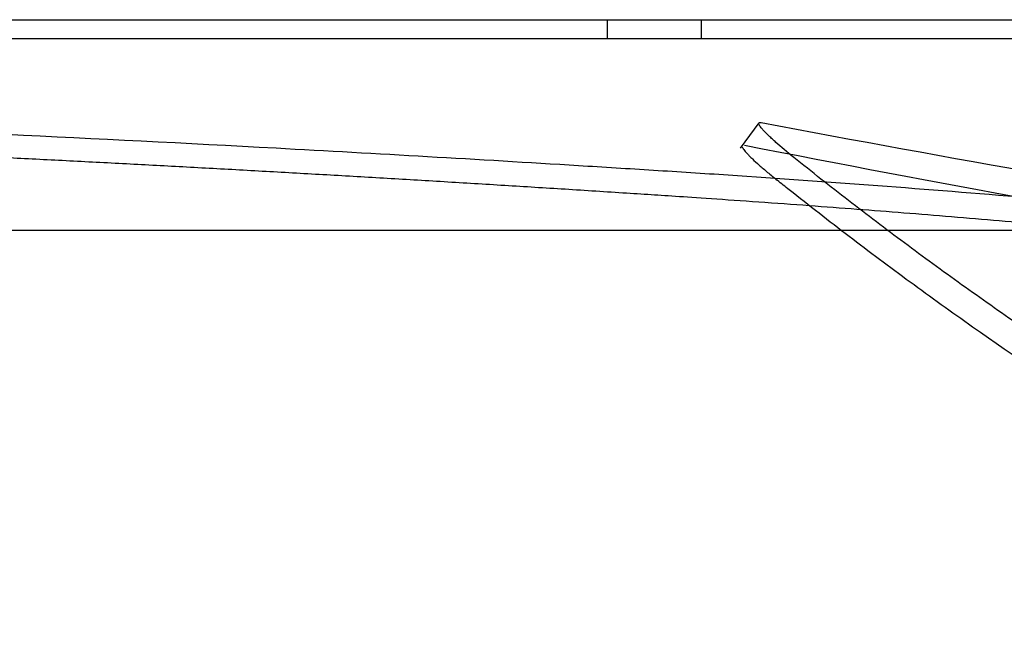
# Model space of a CAD drawing. Units: inches. Extents: x 0.4 to 16.7, y 0.3 to 10.7.
# Drawn here: x 9.7 to 9.8, y 3.7 to 3.8 of the extents above; entities that cross this region are included whole.
import ezdxf
from ezdxf.lldxf.tags import DXFTag

# ---------------------------------------------------------------- set-up
doc = ezdxf.new("R2010")
doc.units = ezdxf.units.IN
doc.header["$MEASUREMENT"] = 0
for name, color, linetype in [('118-00-11752_AF0', 7, 'Continuous'), ('A3G630-AR85-90', 7, 'Continuous'), ('Default', 7, 'Continuous')]:
    doc.layers.add(name, color=color, linetype=linetype)
tags = doc.linetypes.add('HIDDEN2', pattern=[0.1875, 0.125, -0.0625]).pattern_tags.tags
tags[6:7] = [DXFTag(74, 4), DXFTag(75, 0), DXFTag(340, '0'), DXFTag(46, 0.0), DXFTag(50, 0.0), DXFTag(44, 0.0), DXFTag(45, 0.0)]
tags[4:5] = [DXFTag(74, 4), DXFTag(75, 0), DXFTag(340, '0'), DXFTag(46, 0.0), DXFTag(50, 0.0), DXFTag(44, 0.0), DXFTag(45, 0.0)]

# ---------------------------------------------------------------- blocks, each defined once
blk = doc.blocks.new('SE3')
at = {"layer": '118-00-11752_AF0', "color": 7, "linetype": 'Continuous'}
for p, q in [((9.54362, 3.79652), (10.49441, 3.79652)), ((9.54362, 3.79376), (10.49441, 3.79376)), ((10.45858, 3.76572), (9.57945, 3.76572))]:
    blk.add_line(p, q, dxfattribs=at)
at = {"layer": '118-00-11752_AF0', "color": 7, "linetype": 'HIDDEN2'}
for p, q in [((9.74597, 3.79652), (9.74597, 3.79376)), ((9.75975, 3.79376), (9.75975, 3.79652))]:
    blk.add_line(p, q, dxfattribs=at)
at = {"layer": 'A3G630-AR85-90', "color": 7, "linetype": 'HIDDEN2'}
blk.add_line((9.76815, 3.78146), (9.76543, 3.77778), dxfattribs=at)
for centre, radius, start, end in [((10.45155, 7.40776), 3.69003, 259.33235, 261.94106), ((10.37011, 6.86535), 3.1457, 258.92893, 262.03228)]:
    blk.add_arc(centre, radius, start, end, dxfattribs=at)
for points, knots in [([(9.94532, 3.75417), (9.93403, 3.75599), (9.92211, 3.75776), (9.89706, 3.76115), (9.88391, 3.76278), (9.85681, 3.76586), (9.84285, 3.7673), (9.81446, 3.76996), (9.80001, 3.77117), (9.77824, 3.77281), (9.77096, 3.77333), (9.76004, 3.77405), (9.75641, 3.77428), (9.74912, 3.77474), (9.74546, 3.77497), (9.72716, 3.77609), (9.71242, 3.77694), (9.67141, 3.77916), (9.64509, 3.78042), (9.61905, 3.7815)], [0, 0, 0, 0, 0.127211, 0.127211, 0.256028, 0.256028, 0.384845, 0.384845, 0.513662, 0.513662, 0.578071, 0.578071, 0.610275, 0.610275, 0.642479, 0.642479, 0.771296, 0.771296, 1, 1, 1, 1]), ([(9.77325, 3.77641), (9.77226, 3.77721), (9.77139, 3.77794), (9.77046, 3.77876), (9.77028, 3.77892), (9.76995, 3.77923), (9.76979, 3.77937), (9.76935, 3.77979), (9.7691, 3.78005), (9.76878, 3.78039), (9.76869, 3.7805), (9.76852, 3.78069), (9.76844, 3.78079), (9.76826, 3.78104), (9.76818, 3.78117), (9.76811, 3.78138), (9.76812, 3.78145), (9.76823, 3.78153), (9.76834, 3.78153), (9.76848, 3.7815)], [0, 0, 0, 0, 0.25, 0.25, 0.3125, 0.3125, 0.375, 0.375, 0.5, 0.5, 0.5625, 0.5625, 0.625, 0.625, 0.75, 0.75, 0.875, 0.875, 1, 1, 1, 1]), ([(9.76571, 3.77792), (9.76573, 3.77788), (9.76575, 3.77784), (9.76582, 3.77772), (9.76587, 3.77764), (9.76606, 3.77739), (9.76623, 3.7772), (9.76655, 3.77685), (9.76666, 3.77673), (9.76692, 3.77647), (9.76706, 3.77634), (9.7675, 3.77592), (9.76783, 3.77561), (9.76857, 3.77495), (9.76899, 3.7746), (9.76986, 3.77386), (9.77033, 3.77348), (9.77083, 3.77307)], [0.2678121, 0.2678121, 0.2678121, 0.2678121, 0.3125, 0.3125, 0.375, 0.375, 0.5, 0.5, 0.5625, 0.5625, 0.625, 0.625, 0.75, 0.75, 0.875, 0.875, 1, 1, 1, 1]), ([(9.70576, 3.64065), (9.71102, 3.64185), (9.71641, 3.64315), (9.72745, 3.64596), (9.7331, 3.64746), (9.74461, 3.65068), (9.75048, 3.65239), (9.75943, 3.65512), (9.76244, 3.65605), (9.7685, 3.65798), (9.77156, 3.65897), (9.78691, 3.66406), (9.79952, 3.66857), (9.82515, 3.67846), (9.83818, 3.68384), (9.8579, 3.69252), (9.8645, 3.69552), (9.87443, 3.70017), (9.87775, 3.70174), (9.8844, 3.70493), (9.88772, 3.70655), (9.89438, 3.70984), (9.89771, 3.71151), (9.90437, 3.71489), (9.90771, 3.71661), (9.91271, 3.71921), (9.91437, 3.72008), (9.9177, 3.72183), (9.91937, 3.72272), (9.92437, 3.72539), (9.9277, 3.72719), (9.93769, 3.73266), (9.94431, 3.73637), (9.95261, 3.74114), (9.95427, 3.7421), (9.95759, 3.74402), (9.95924, 3.74499), (9.96418, 3.7479), (9.96748, 3.74986), (9.97407, 3.75382), (9.97736, 3.75582), (9.98391, 3.75984), (9.98718, 3.76188), (9.99371, 3.76597), (9.99696, 3.76804), (10.00345, 3.7722), (10.00669, 3.7743), (10.00992, 3.77641)], [0, 0, 0, 0, 0.0625, 0.0625, 0.125, 0.125, 0.1875, 0.1875, 0.21875, 0.21875, 0.25, 0.25, 0.375, 0.375, 0.5, 0.5, 0.5625, 0.5625, 0.59375, 0.59375, 0.625, 0.625, 0.65625, 0.65625, 0.6875, 0.6875, 0.703125, 0.703125, 0.71875, 0.71875, 0.75, 0.75, 0.8125, 0.8125, 0.828125, 0.828125, 0.84375, 0.84375, 0.875, 0.875, 0.90625, 0.90625, 0.9375, 0.9375, 0.96875, 0.96875, 1, 1, 1, 1]), ([(10.09791, 3.64065), (10.09041, 3.64185), (10.08289, 3.64315), (10.06785, 3.64596), (10.06032, 3.64746), (10.04528, 3.65068), (10.03776, 3.65239), (10.02654, 3.65512), (10.0228, 3.65605), (10.01533, 3.65798), (10.01161, 3.65897), (9.99304, 3.66406), (9.97833, 3.66857), (9.94939, 3.67846), (9.93516, 3.68384), (9.91429, 3.69252), (9.90741, 3.69552), (9.89723, 3.70017), (9.89386, 3.70174), (9.88716, 3.70493), (9.88383, 3.70655), (9.87723, 3.70984), (9.87395, 3.71151), (9.86744, 3.71489), (9.86421, 3.71661), (9.85941, 3.71921), (9.85782, 3.72008), (9.85464, 3.72183), (9.85306, 3.72272), (9.84833, 3.72539), (9.84521, 3.72719), (9.83591, 3.73266), (9.82985, 3.73637), (9.82237, 3.74114), (9.82088, 3.7421), (9.81792, 3.74402), (9.81645, 3.74499), (9.81206, 3.7479), (9.80916, 3.74986), (9.80341, 3.75382), (9.80057, 3.75582), (9.79494, 3.75984), (9.79216, 3.76188), (9.78666, 3.76597), (9.78393, 3.76804), (9.77854, 3.7722), (9.77588, 3.7743), (9.77325, 3.77641)], [0, 0, 0, 0, 0.0625, 0.0625, 0.125, 0.125, 0.1875, 0.1875, 0.21875, 0.21875, 0.25, 0.25, 0.375, 0.375, 0.5, 0.5, 0.5625, 0.5625, 0.59375, 0.59375, 0.625, 0.625, 0.65625, 0.65625, 0.6875, 0.6875, 0.703125, 0.703125, 0.71875, 0.71875, 0.75, 0.75, 0.8125, 0.8125, 0.828125, 0.828125, 0.84375, 0.84375, 0.875, 0.875, 0.90625, 0.90625, 0.9375, 0.9375, 0.96875, 0.96875, 1, 1, 1, 1]), ([(9.70598, 3.63656), (9.70651, 3.63668), (9.70759, 3.63693), (9.70921, 3.6373), (9.71173, 3.6379), (9.71518, 3.63872), (9.71958, 3.63981), (9.72402, 3.64094), (9.73002, 3.6425), (9.73763, 3.64456), (9.74696, 3.64722), (9.75648, 3.65006), (9.76619, 3.6531), (9.77608, 3.65633), (9.78615, 3.65976), (9.79638, 3.66339), (9.80673, 3.66721), (9.81716, 3.67121), (9.82765, 3.67538), (9.83821, 3.67973), (9.84882, 3.68426), (9.85948, 3.68896), (9.8702, 3.69383), (9.88097, 3.69889), (9.89178, 3.70412), (9.90264, 3.70954), (9.91715, 3.71698), (9.93525, 3.72667), (9.95683, 3.73886), (9.97467, 3.74945), (9.98883, 3.75818), (9.99764, 3.76374), (10.00467, 3.76825), (10.00854, 3.77076), (10.01101, 3.77237), (10.01172, 3.77284), (10.01208, 3.77307)], [0, 0, 0, 0, 0.006357, 0.012702, 0.019036, 0.035846, 0.052585, 0.06935, 0.086053, 0.119472, 0.152876, 0.186298, 0.21977, 0.253326, 0.286998, 0.320818, 0.354622, 0.388291, 0.42186, 0.45536, 0.488821, 0.522274, 0.555746, 0.589264, 0.622855, 0.656544, 0.690354, 0.757825, 0.825042, 0.892187, 0.925788, 0.95943, 0.976231, 0.993133, 0.996564, 1, 1, 1, 1]), ([(10.06699, 3.64196), (10.06673, 3.64201), (10.06242, 3.64286), (10.05407, 3.64456), (10.04194, 3.64722), (10.02983, 3.65006), (10.01774, 3.6531), (10.00566, 3.65633), (9.99361, 3.65976), (9.9816, 3.66339), (9.96968, 3.66721), (9.95789, 3.67121), (9.94625, 3.67538), (9.93475, 3.67973), (9.92339, 3.68426), (9.91217, 3.68896), (9.90109, 3.69383), (9.89015, 3.69889), (9.87935, 3.70412), (9.86869, 3.70954), (9.85469, 3.71698), (9.83767, 3.72667), (9.81803, 3.73886), (9.80235, 3.74945), (9.7902, 3.75818), (9.78277, 3.76374), (9.77692, 3.76825), (9.77374, 3.77076), (9.77171, 3.77237), (9.77113, 3.77284), (9.77083, 3.77307)], [0.0838926, 0.0838926, 0.0838926, 0.0838926, 0.0860532, 0.1194721, 0.1528761, 0.1862978, 0.21977, 0.2533256, 0.2869975, 0.3208183, 0.3546218, 0.3882911, 0.4218597, 0.4553596, 0.4888213, 0.5222739, 0.5557457, 0.5892639, 0.6228549, 0.6565445, 0.6903536, 0.757825, 0.8250417, 0.8921873, 0.9257876, 0.95943, 0.9762308, 0.9931331, 0.9965643, 1, 1, 1, 1])]:
    blk.add_open_spline(points, degree=3, knots=knots, dxfattribs=at)
blk.add_rational_spline([(9.94555, 3.75001), (9.86174, 3.7638), (9.75451, 3.77081), (9.68647, 3.77526), (9.61869, 3.77819)], [1, 0.952979673155, 1, 0.996306928014, 0.999493860587], degree=2, knots=[0, 0, 0, 0.601162, 0.601162, 1, 1, 1], dxfattribs=at)

msp = doc.modelspace()

# ---------------------------------------------------------------- block references
at = {"layer": 'Default'}
msp.add_blockref('SE3', (0, 0), dxfattribs=at)

doc.saveas('drawing.dxf')
